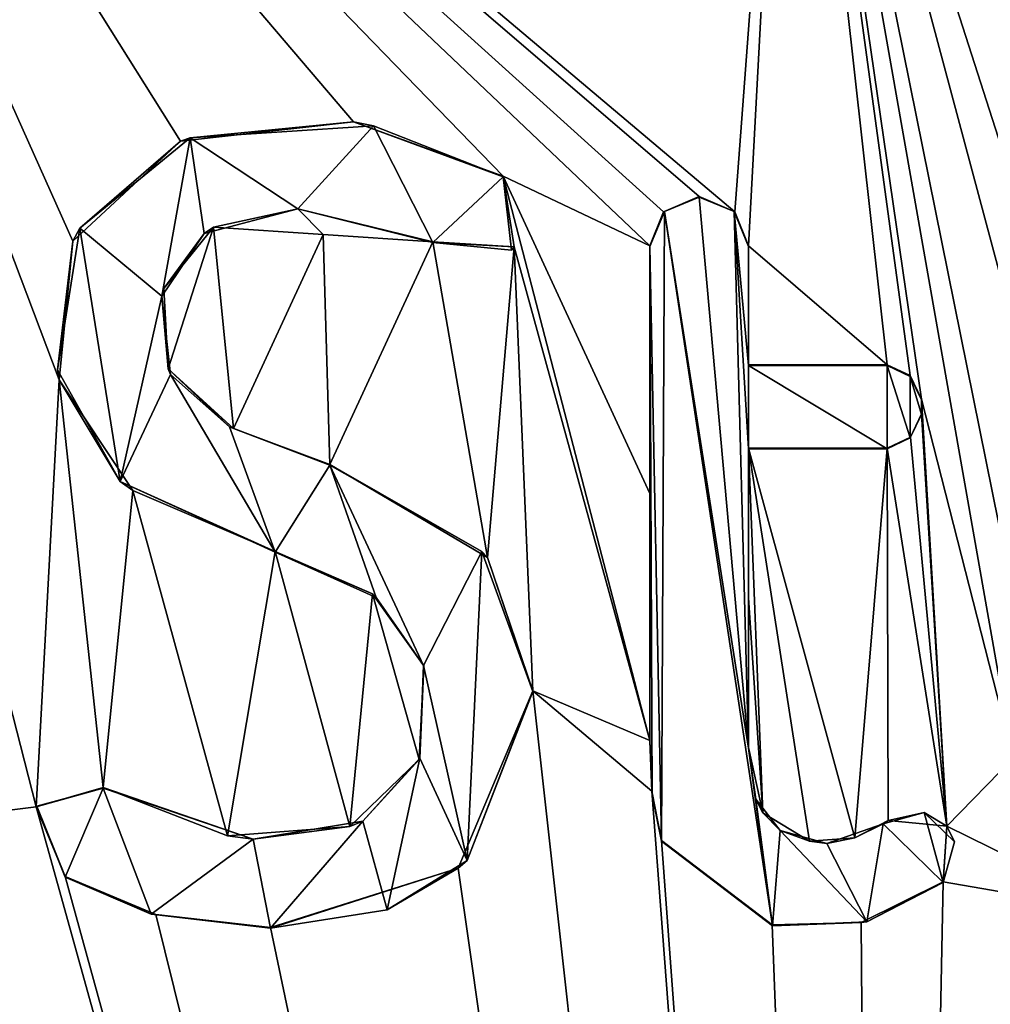
# Model space of a CAD drawing. Units: millimetres. Extents: x -700 to 700, y -400 to 410.
# Drawn here: x -3 to 0, y 370 to 374 of the extents above; entities that cross this region are included whole.
import ezdxf

# ---------------------------------------------------------------- set-up
doc = ezdxf.new("R2010")
doc.units = ezdxf.units.MM
doc.header["$LTSCALE"] = 65.185185
for name, color, linetype in [('1', 7, 'CONTINUOUS'), ('179', 7, 'CONTINUOUS'), ('237', 7, 'CONTINUOUS'), ('55', 7, 'CONTINUOUS'), ('56', 7, 'CONTINUOUS'), ('57', 7, 'CONTINUOUS'), ('58', 7, 'CONTINUOUS'), ('59', 7, 'CONTINUOUS'), ('60', 7, 'CONTINUOUS'), ('61', 7, 'CONTINUOUS'), ('62', 7, 'CONTINUOUS'), ('63', 7, 'CONTINUOUS'), ('64', 7, 'CONTINUOUS'), ('65', 7, 'CONTINUOUS'), ('66', 7, 'CONTINUOUS'), ('67', 7, 'CONTINUOUS'), ('68', 7, 'CONTINUOUS'), ('69', 7, 'CONTINUOUS'), ('70', 7, 'CONTINUOUS'), ('71', 7, 'CONTINUOUS'), ('72', 7, 'CONTINUOUS'), ('73', 7, 'CONTINUOUS'), ('74', 7, 'CONTINUOUS')]:
    doc.layers.add(name, color=color, linetype=linetype)

msp = doc.modelspace()

# ---------------------------------------------------------------- linework, layer by layer
at = {"layer": '1', "color": 5, "linetype": 'Continuous', "true_color": 0x0303ff}
for points in [[(-1.8644, 373.6093, -0.5597), (-2.5338, 373.5646, -0.5609), (-2.1403, 373.3063, -0.5673), (-1.8644, 373.6093, -0.5597)], [(-1.6477, 373.1829, -0.5704), (-1.8644, 373.6093, -0.5597), (-2.1403, 373.3063, -0.5673), (-1.6477, 373.1829, -0.5704)], [(-1.391, 373.423, -0.5644), (-1.8644, 373.6093, -0.5597), (-1.6477, 373.1829, -0.5704), (-1.391, 373.423, -0.5644)], [(-2.5338, 373.5646, -0.5609), (-2.9365, 373.2357, -0.5691), (-2.6365, 372.9869, -0.5753), (-2.5338, 373.5646, -0.5609)], [(-2.482, 373.216, -0.5696), (-2.5338, 373.5646, -0.5609), (-2.6365, 372.9869, -0.5753), (-2.482, 373.216, -0.5696)], [(-2.1403, 373.3063, -0.5673), (-2.5338, 373.5646, -0.5609), (-2.482, 373.216, -0.5696), (-2.1403, 373.3063, -0.5673)], [(-1.3606, 373.1549, -0.5711), (-1.391, 373.423, -0.5644), (-1.6477, 373.1829, -0.5704), (-1.3606, 373.1549, -0.5711)], [(-0.802, 373.2959, -0.5676), (-0.495, 371.3371, -0.6165), (-0.675, 373.3487, -0.5663), (-0.802, 373.2959, -0.5676)], [(-0.675, 373.3487, -0.5663), (-0.495, 371.3371, -0.6165), (-0.548, 373.2959, -0.5676), (-0.675, 373.3487, -0.5663)], [(-0.855, 373.1687, -0.5708), (-0.8127, 370.9983, -0.625), (-0.802, 373.2959, -0.5676), (-0.855, 373.1687, -0.5708)], [(-0.8127, 370.9983, -0.625), (-0.4075, 370.6896, -0.6327), (-0.802, 373.2959, -0.5676), (-0.8127, 370.9983, -0.625)], [(-0.4075, 370.6896, -0.6327), (-0.495, 371.3371, -0.6165), (-0.802, 373.2959, -0.5676), (-0.4075, 370.6896, -0.6327)], [(-0.548, 373.2959, -0.5676), (-0.495, 371.3371, -0.6165), (-0.495, 372.4296, -0.5892), (-0.548, 373.2959, -0.5676)], [(-0.495, 373.1687, -0.5708), (-0.548, 373.2959, -0.5676), (-0.495, 372.7346, -0.5816), (-0.495, 373.1687, -0.5708)], [(-0.495, 372.7346, -0.5816), (-0.548, 373.2959, -0.5676), (-0.495, 372.4296, -0.5892), (-0.495, 372.7346, -0.5816)], [(-3.0182, 372.7178, -0.582), (-2.7888, 372.311, -0.5922), (-2.9365, 373.2357, -0.5691), (-3.0182, 372.7178, -0.582)], [(-2.9365, 373.2357, -0.5691), (-2.7888, 372.311, -0.5922), (-2.6365, 372.9869, -0.5753), (-2.9365, 373.2357, -0.5691)], [(-0.847, 371.166, -0.6208), (-0.8127, 370.9983, -0.625), (-0.855, 373.1687, -0.5708), (-0.847, 371.166, -0.6208)], [(-0.855, 371.3625, -0.6159), (-0.847, 371.166, -0.6208), (-0.855, 373.1687, -0.5708), (-0.855, 371.3625, -0.6159)], [(-2.6365, 372.9869, -0.5753), (-2.7888, 372.311, -0.5922), (-2.605, 372.7007, -0.5825), (-2.6365, 372.9869, -0.5753)], [(0.0106, 372.7346, -0.5816), (-0.495, 372.7346, -0.5816), (0.0106, 372.4296, -0.5892), (0.0106, 372.7346, -0.5816)], [(0.0106, 372.4296, -0.5892), (-0.495, 372.7346, -0.5816), (-0.495, 372.4296, -0.5892), (0.0106, 372.4296, -0.5892)], [(0.0954, 372.6938, -0.5826), (0.0106, 372.7346, -0.5816), (0.0954, 372.4703, -0.5882), (0.0954, 372.6938, -0.5826)], [(0.0954, 372.4703, -0.5882), (0.0106, 372.7346, -0.5816), (0.0106, 372.4296, -0.5892), (0.0954, 372.4703, -0.5882)], [(-2.7888, 372.311, -0.5922), (-2.2233, 372.0527, -0.5987), (-2.605, 372.7007, -0.5825), (-2.7888, 372.311, -0.5922)], [(-2.605, 372.7007, -0.5825), (-2.2233, 372.0527, -0.5987), (-2.39, 372.5098, -0.5872), (-2.605, 372.7007, -0.5825)], [(0.1362, 372.609, -0.5847), (0.0954, 372.6938, -0.5826), (0.1362, 372.5552, -0.5861), (0.1362, 372.609, -0.5847)], [(0.1362, 372.5552, -0.5861), (0.0954, 372.6938, -0.5826), (0.0954, 372.4703, -0.5882), (0.1362, 372.5552, -0.5861)], [(-2.39, 372.5098, -0.5872), (-2.2233, 372.0527, -0.5987), (-2.0242, 372.3704, -0.5907), (-2.39, 372.5098, -0.5872)], [(-2.0242, 372.3704, -0.5907), (-2.2233, 372.0527, -0.5987), (-1.8541, 371.888, -0.6028), (-2.0242, 372.3704, -0.5907)], [(-1.4687, 372.0558, -0.5986), (-2.0242, 372.3704, -0.5907), (-1.6813, 371.6396, -0.609), (-1.4687, 372.0558, -0.5986)], [(-1.6813, 371.6396, -0.609), (-2.0242, 372.3704, -0.5907), (-1.8541, 371.888, -0.6028), (-1.6813, 371.6396, -0.609)], [(-1.5219, 370.9274, -0.6268), (-1.4687, 372.0558, -0.5986), (-1.6813, 371.6396, -0.609), (-1.5219, 370.9274, -0.6268)], [(-1.2829, 371.5446, -0.6114), (-1.4687, 372.0558, -0.5986), (-1.5219, 370.9274, -0.6268), (-1.2829, 371.5446, -0.6114)], [(-1.6951, 371.3014, -0.6174), (-1.5219, 370.9274, -0.6268), (-1.6813, 371.6396, -0.609), (-1.6951, 371.3014, -0.6174)], [(-0.4688, 371.1509, -0.6212), (-0.495, 371.3371, -0.6165), (-0.4075, 370.6896, -0.6327), (-0.4688, 371.1509, -0.6212)], [(-1.9028, 371.0713, -0.6232), (-1.8145, 370.7481, -0.6313), (-1.6951, 371.3014, -0.6174), (-1.9028, 371.0713, -0.6232)], [(-1.8145, 370.7481, -0.6313), (-1.5219, 370.9274, -0.6268), (-1.6951, 371.3014, -0.6174), (-1.8145, 370.7481, -0.6313)], [(-3.0933, 371.1255, -0.6218), (-2.99, 370.8669, -0.6283), (-2.8516, 371.192, -0.6202), (-3.0933, 371.1255, -0.6218)], [(-2.99, 370.8669, -0.6283), (-2.6766, 370.7317, -0.6317), (-2.8516, 371.192, -0.6202), (-2.99, 370.8669, -0.6283)], [(-2.8516, 371.192, -0.6202), (-2.6766, 370.7317, -0.6317), (-2.3035, 371.0049, -0.6248), (-2.8516, 371.192, -0.6202)], [(-0.3799, 371.0369, -0.624), (-0.4688, 371.1509, -0.6212), (-0.4075, 370.6896, -0.6327), (-0.3799, 371.0369, -0.624)], [(0.1459, 371.1033, -0.6224), (-0.0035, 371.0608, -0.6234), (0.2151, 370.847, -0.6288), (0.1459, 371.1033, -0.6224)], [(0.2576, 370.9956, -0.6251), (0.1459, 371.1033, -0.6224), (0.2151, 370.847, -0.6288), (0.2576, 370.9956, -0.6251)], [(-2.3035, 371.0049, -0.6248), (-2.2403, 370.6807, -0.633), (-1.9028, 371.0713, -0.6232), (-2.3035, 371.0049, -0.6248)], [(-2.2403, 370.6807, -0.633), (-1.8145, 370.7481, -0.6313), (-1.9028, 371.0713, -0.6232), (-2.2403, 370.6807, -0.633)], [(-0.0634, 370.7039, -0.6324), (-0.3799, 371.0369, -0.624), (-0.4075, 370.6896, -0.6327), (-0.0634, 370.7039, -0.6324)], [(-0.2091, 370.9899, -0.6252), (-0.3799, 371.0369, -0.624), (-0.0634, 370.7039, -0.6324), (-0.2091, 370.9899, -0.6252)], [(-0.0035, 371.0608, -0.6234), (-0.2091, 370.9899, -0.6252), (-0.0634, 370.7039, -0.6324), (-0.0035, 371.0608, -0.6234)], [(0.2151, 370.847, -0.6288), (-0.0035, 371.0608, -0.6234), (-0.0634, 370.7039, -0.6324), (0.2151, 370.847, -0.6288)], [(-2.6766, 370.7317, -0.6317), (-2.2403, 370.6807, -0.633), (-2.3035, 371.0049, -0.6248), (-2.6766, 370.7317, -0.6317)]]:
    msp.add_3dface(points, dxfattribs=at)
at = {"layer": '179', "linetype": 'Continuous'}
for points in [[(-176.5955, 393.85, -0.1537), (1.9136, 383.2647, -0.4184), (405.5132, 360, -1), (-176.5955, 393.85, -0.1537)], [(645, 360, -1), (686.4663, 393.85, -0.1537), (-176.5955, 393.85, -0.1537), (645, 360, -1)], [(645, 360, -1), (-176.5955, 393.85, -0.1537), (520.0096, 360, -1), (645, 360, -1)], [(520.0096, 360, -1), (-176.5955, 393.85, -0.1537), (405.5132, 360, -1), (520.0096, 360, -1)], [(-4.1911, 370.9858, -0.7254), (-3.0958, 371.1229, -0.7219), (-4.5051, 376.6346, -0.5841), (-4.1911, 370.9858, -0.7254)], [(-3.0958, 371.1229, -0.7219), (-3.0114, 372.6815, -0.683), (-4.5051, 376.6346, -0.5841), (-3.0958, 371.1229, -0.7219)], [(-1.9376, 373.6231, -0.6594), (-1.391, 373.4255, -0.6644), (-4.5051, 376.6346, -0.5841), (-1.9376, 373.6231, -0.6594)], [(-1.391, 373.4255, -0.6644), (-0.855, 373.1712, -0.6707), (-4.5051, 376.6346, -0.5841), (-1.391, 373.4255, -0.6644)], [(-3.0114, 372.6815, -0.683), (-2.9619, 373.1876, -0.6703), (-4.5051, 376.6346, -0.5841), (-3.0114, 372.6815, -0.683)], [(-2.9619, 373.1876, -0.6703), (-2.5695, 373.5526, -0.6612), (-4.5051, 376.6346, -0.5841), (-2.9619, 373.1876, -0.6703)], [(-2.5695, 373.5526, -0.6612), (-1.9376, 373.6231, -0.6594), (-4.5051, 376.6346, -0.5841), (-2.5695, 373.5526, -0.6612)], [(-0.855, 373.1712, -0.6707), (-0.8058, 373.2945, -0.6676), (-4.5051, 376.6346, -0.5841), (-0.855, 373.1712, -0.6707)], [(-0.8058, 373.2945, -0.6676), (-0.6757, 373.3512, -0.6662), (-4.5051, 376.6346, -0.5841), (-0.8058, 373.2945, -0.6676)], [(-0.6757, 373.3512, -0.6662), (-0.5449, 373.2952, -0.6676), (-4.5051, 376.6346, -0.5841), (-0.6757, 373.3512, -0.6662)], [(-0.5449, 373.2952, -0.6676), (-0.347, 375.9416, -0.6015), (-4.5051, 376.6346, -0.5841), (-0.5449, 373.2952, -0.6676)], [(1.249, 372.7806, -0.6805), (1.5582, 375.9515, -0.6012), (-0.347, 375.9416, -0.6015), (1.249, 372.7806, -0.6805)], [(-0.5449, 373.2952, -0.6676), (-0.495, 373.1712, -0.6707), (-0.347, 375.9416, -0.6015), (-0.5449, 373.2952, -0.6676)], [(-0.495, 373.1712, -0.6707), (0.0106, 372.7371, -0.6816), (-0.347, 375.9416, -0.6015), (-0.495, 373.1712, -0.6707)], [(0.0947, 372.6973, -0.6826), (0.1362, 372.6115, -0.6847), (-0.347, 375.9416, -0.6015), (0.0947, 372.6973, -0.6826)], [(0.1362, 372.6115, -0.6847), (0.4708, 371.3014, -0.7175), (-0.347, 375.9416, -0.6015), (0.1362, 372.6115, -0.6847)], [(0.0106, 372.7371, -0.6816), (0.0947, 372.6973, -0.6826), (-0.347, 375.9416, -0.6015), (0.0106, 372.7371, -0.6816)], [(0.4708, 371.3014, -0.7175), (0.5343, 371.5836, -0.7104), (-0.347, 375.9416, -0.6015), (0.4708, 371.3014, -0.7175)], [(0.5343, 371.5836, -0.7104), (0.5909, 372.4402, -0.689), (-0.347, 375.9416, -0.6015), (0.5343, 371.5836, -0.7104)], [(0.7123, 372.6482, -0.6838), (1.249, 372.7806, -0.6805), (-0.347, 375.9416, -0.6015), (0.7123, 372.6482, -0.6838)], [(0.5909, 372.4402, -0.689), (0.7123, 372.6482, -0.6838), (-0.347, 375.9416, -0.6015), (0.5909, 372.4402, -0.689)], [(-1.391, 373.4255, -0.6644), (-1.3508, 373.1674, -0.6708), (-0.855, 371.365, -0.7159), (-1.391, 373.4255, -0.6644)], [(-0.855, 373.1712, -0.6707), (-1.391, 373.4255, -0.6644), (-0.855, 372.2676, -0.6933), (-0.855, 373.1712, -0.6707)], [(-1.391, 373.4255, -0.6644), (-0.855, 371.365, -0.7159), (-0.855, 372.2676, -0.6933), (-1.391, 373.4255, -0.6644)], [(-2.449, 373.2387, -0.669), (-2.6302, 373.0149, -0.6746), (-2.6142, 372.7222, -0.6819), (-2.449, 373.2387, -0.669)], [(-2.449, 373.2387, -0.669), (-2.6142, 372.7222, -0.6819), (-2.3753, 372.5048, -0.6874), (-2.449, 373.2387, -0.669)], [(-2.0483, 373.212, -0.6697), (-2.449, 373.2387, -0.669), (-2.3753, 372.5048, -0.6874), (-2.0483, 373.212, -0.6697)], [(-2.0242, 372.3729, -0.6907), (-2.0483, 373.212, -0.6697), (-2.3753, 372.5048, -0.6874), (-2.0242, 372.3729, -0.6907)], [(-2.0242, 372.3729, -0.6907), (-1.6477, 373.1854, -0.6704), (-2.0483, 373.212, -0.6697), (-2.0242, 372.3729, -0.6907)], [(-2.0242, 372.3729, -0.6907), (-1.4482, 372.0335, -0.6992), (-1.6477, 373.1854, -0.6704), (-2.0242, 372.3729, -0.6907)], [(-1.6477, 373.1854, -0.6704), (-1.4482, 372.0335, -0.6992), (-1.3508, 373.1674, -0.6708), (-1.6477, 373.1854, -0.6704)], [(-1.4482, 372.0335, -0.6992), (-1.2829, 371.5471, -0.7113), (-1.3508, 373.1674, -0.6708), (-1.4482, 372.0335, -0.6992)], [(-1.3508, 373.1674, -0.6708), (-1.2829, 371.5471, -0.7113), (-0.855, 371.365, -0.7159), (-1.3508, 373.1674, -0.6708)], [(-0.495, 372.7371, -0.6816), (0.0106, 372.7371, -0.6816), (-0.495, 373.1712, -0.6707), (-0.495, 372.7371, -0.6816)], [(-3.0958, 371.1229, -0.7219), (-2.8516, 371.1945, -0.7201), (-3.0114, 372.6815, -0.683), (-3.0958, 371.1229, -0.7219)], [(-2.8516, 371.1945, -0.7201), (-2.7432, 372.2785, -0.693), (-3.0114, 372.6815, -0.683), (-2.8516, 371.1945, -0.7201)], [(0.1362, 372.6115, -0.6847), (0.1362, 372.5577, -0.6861), (0.2292, 371.053, -0.7237), (0.1362, 372.6115, -0.6847)], [(0.1362, 372.6115, -0.6847), (0.2292, 371.053, -0.7237), (0.4708, 371.3014, -0.7175), (0.1362, 372.6115, -0.6847)], [(0.1362, 372.5577, -0.6861), (0.0959, 372.473, -0.6882), (0.2292, 371.053, -0.7237), (0.1362, 372.5577, -0.6861)], [(0.0959, 372.473, -0.6882), (0.0106, 372.4321, -0.6892), (0.2292, 371.053, -0.7237), (0.0959, 372.473, -0.6882)], [(-0.495, 372.4321, -0.6892), (-0.495, 371.8857, -0.7029), (-0.4429, 371.1013, -0.7225), (-0.495, 372.4321, -0.6892)], [(0.0106, 372.4321, -0.6892), (-0.495, 372.4321, -0.6892), (-0.1065, 371.0104, -0.7247), (0.0106, 372.4321, -0.6892)], [(-0.495, 372.4321, -0.6892), (-0.4429, 371.1013, -0.7225), (-0.2724, 370.9977, -0.7251), (-0.495, 372.4321, -0.6892)], [(-0.495, 372.4321, -0.6892), (-0.2724, 370.9977, -0.7251), (-0.1065, 371.0104, -0.7247), (-0.495, 372.4321, -0.6892)], [(0.0106, 372.4321, -0.6892), (-0.1065, 371.0104, -0.7247), (0.0147, 371.074, -0.7232), (0.0106, 372.4321, -0.6892)], [(0.0106, 372.4321, -0.6892), (0.0147, 371.074, -0.7232), (0.2292, 371.053, -0.7237), (0.0106, 372.4321, -0.6892)], [(-2.8516, 371.1945, -0.7201), (-2.3979, 371.0174, -0.7246), (-2.7432, 372.2785, -0.693), (-2.8516, 371.1945, -0.7201)], [(-2.3979, 371.0174, -0.7246), (-2.2233, 372.0552, -0.6986), (-2.7432, 372.2785, -0.693), (-2.3979, 371.0174, -0.7246)], [(-5.3112, 372.0426, -0.6989), (-5.3112, 371.4569, -0.7136), (0, 360, -1), (-5.3112, 372.0426, -0.6989)], [(-4.7501, 370.8985, -0.7275), (-5.3112, 372.0426, -0.6989), (0, 360, -1), (-4.7501, 370.8985, -0.7275)], [(-2.3979, 371.0174, -0.7246), (-1.9512, 371.052, -0.7237), (-2.2233, 372.0552, -0.6986), (-2.3979, 371.0174, -0.7246)], [(-1.9512, 371.052, -0.7237), (-1.8675, 371.9003, -0.7025), (-2.2233, 372.0552, -0.6986), (-1.9512, 371.052, -0.7237)], [(-1.9512, 371.052, -0.7237), (-1.6977, 371.2966, -0.7176), (-1.8675, 371.9003, -0.7025), (-1.9512, 371.052, -0.7237)], [(-1.6977, 371.2966, -0.7176), (-1.6803, 371.6378, -0.7091), (-1.8675, 371.9003, -0.7025), (-1.6977, 371.2966, -0.7176)], [(-0.495, 371.8857, -0.7029), (-0.495, 371.3396, -0.7165), (-0.4429, 371.1013, -0.7225), (-0.495, 371.8857, -0.7029)], [(-7.2406, 371.7515, -0.7062), (-7.3494, 371.6741, -0.7081), (0, 360, -1), (-7.2406, 371.7515, -0.7062)], [(-6.9337, 371.3014, -0.7175), (-7.2406, 371.7515, -0.7062), (0, 360, -1), (-6.9337, 371.3014, -0.7175)], [(-7.3494, 371.6741, -0.7081), (-7.2933, 370.9356, -0.7266), (0, 360, -1), (-7.3494, 371.6741, -0.7081)], [(-1.2829, 371.5471, -0.7113), (-1.5552, 370.8997, -0.7275), (0, 360, -1), (-1.2829, 371.5471, -0.7113)], [(-0.855, 371.365, -0.7159), (-1.2829, 371.5471, -0.7113), (-0.8481, 371.1802, -0.7205), (-0.855, 371.365, -0.7159)], [(-0.8481, 371.1802, -0.7205), (-1.2829, 371.5471, -0.7113), (0, 360, -1), (-0.8481, 371.1802, -0.7205)], [(-5.3112, 371.4569, -0.7136), (-5.3112, 370.8722, -0.7282), (0, 360, -1), (-5.3112, 371.4569, -0.7136)], [(-11.1153, 371.3243, -0.7169), (-11.6273, 370.8723, -0.7282), (0, 360, -1), (-11.1153, 371.3243, -0.7169)], [(-10.3182, 370.6832, -0.7329), (-11.1153, 371.3243, -0.7169), (0, 360, -1), (-10.3182, 370.6832, -0.7329)], [(-6.5354, 370.7376, -0.7316), (-6.9337, 371.3014, -0.7175), (0, 360, -1), (-6.5354, 370.7376, -0.7316)], [(0.4708, 371.3014, -0.7175), (0.2292, 371.053, -0.7237), (0.8716, 370.7369, -0.7316), (0.4708, 371.3014, -0.7175)], [(-0.8127, 371.0008, -0.725), (-0.8481, 371.1802, -0.7205), (0, 360, -1), (-0.8127, 371.0008, -0.725)], [(-8.8105, 371.1067, -0.7223), (-9.4075, 370.8723, -0.7282), (0, 360, -1), (-8.8105, 371.1067, -0.7223)], [(-8.3834, 370.7455, -0.7314), (-8.8105, 371.1067, -0.7223), (0, 360, -1), (-8.3834, 370.7455, -0.7314)], [(-3.0958, 371.1229, -0.7219), (-4.1911, 370.9858, -0.7254), (0, 360, -1), (-3.0958, 371.1229, -0.7219)], [(-2.99, 370.8694, -0.7283), (-3.0958, 371.1229, -0.7219), (0, 360, -1), (-2.99, 370.8694, -0.7283)], [(0.2292, 371.053, -0.7237), (0.2151, 370.8495, -0.7288), (0.8716, 370.7369, -0.7316), (0.2292, 371.053, -0.7237)], [(-0.4088, 370.6922, -0.7327), (-0.8127, 371.0008, -0.725), (0, 360, -1), (-0.4088, 370.6922, -0.7327)], [(-4.1911, 370.9858, -0.7254), (-4.1891, 370.7481, -0.7313), (0, 360, -1), (-4.1911, 370.9858, -0.7254)], [(-7.2933, 370.9356, -0.7266), (-7.3261, 370.8918, -0.7277), (0, 360, -1), (-7.2933, 370.9356, -0.7266)], [(-7.3261, 370.8918, -0.7277), (-7.3699, 370.8525, -0.7287), (0, 360, -1), (-7.3261, 370.8918, -0.7277)], [(-4.5522, 370.7417, -0.7315), (-4.7501, 370.8985, -0.7275), (0, 360, -1), (-4.5522, 370.7417, -0.7315)], [(-1.5552, 370.8997, -0.7275), (-2.2403, 370.6832, -0.7329), (0, 360, -1), (-1.5552, 370.8997, -0.7275)], [(-11.6273, 370.8723, -0.7282), (-11.6673, 370.7878, -0.7303), (0, 360, -1), (-11.6273, 370.8723, -0.7282)], [(-9.4075, 370.8723, -0.7282), (-9.4486, 370.7868, -0.7303), (0, 360, -1), (-9.4075, 370.8723, -0.7282)], [(-7.3699, 370.8525, -0.7287), (-8.3834, 370.7455, -0.7314), (0, 360, -1), (-7.3699, 370.8525, -0.7287)], [(-5.3112, 370.8722, -0.7282), (-5.3521, 370.7869, -0.7303), (0, 360, -1), (-5.3112, 370.8722, -0.7282)], [(-2.6586, 370.7301, -0.7317), (-2.99, 370.8694, -0.7283), (0, 360, -1), (-2.6586, 370.7301, -0.7317)], [(0.2151, 370.8495, -0.7288), (-0.0842, 370.7015, -0.7325), (0, 360, -1), (0.2151, 370.8495, -0.7288)], [(0.8716, 370.7369, -0.7316), (0.2151, 370.8495, -0.7288), (0, 360, -1), (0.8716, 370.7369, -0.7316)], [(0, 360, -1), (-11.9585, 370.7864, -0.7303), (-101.3851, 360, -1), (0, 360, -1)], [(-11.8743, 370.7466, -0.7313), (-11.9585, 370.7864, -0.7303), (0, 360, -1), (-11.8743, 370.7466, -0.7313)], [(-11.6673, 370.7878, -0.7303), (-11.7529, 370.7466, -0.7313), (0, 360, -1), (-11.6673, 370.7878, -0.7303)], [(-9.719, 370.7877, -0.7303), (-10.02, 370.7446, -0.7314), (0, 360, -1), (-9.719, 370.7877, -0.7303)], [(-9.6335, 370.7466, -0.7313), (-9.719, 370.7877, -0.7303), (0, 360, -1), (-9.6335, 370.7466, -0.7313)], [(-9.4486, 370.7868, -0.7303), (-9.5331, 370.7466, -0.7313), (0, 360, -1), (-9.4486, 370.7868, -0.7303)], [(-5.6142, 370.7877, -0.7303), (-6.0989, 370.7253, -0.7319), (0, 360, -1), (-5.6142, 370.7877, -0.7303)], [(-5.5287, 370.7466, -0.7313), (-5.6142, 370.7877, -0.7303), (0, 360, -1), (-5.5287, 370.7466, -0.7313)], [(-5.3521, 370.7869, -0.7303), (-5.4369, 370.7466, -0.7313), (0, 360, -1), (-5.3521, 370.7869, -0.7303)], [(-11.7529, 370.7466, -0.7313), (-11.8743, 370.7466, -0.7313), (0, 360, -1), (-11.7529, 370.7466, -0.7313)], [(-10.02, 370.7446, -0.7314), (-10.3182, 370.6832, -0.7329), (0, 360, -1), (-10.02, 370.7446, -0.7314)], [(-9.5331, 370.7466, -0.7313), (-9.6335, 370.7466, -0.7313), (0, 360, -1), (-9.5331, 370.7466, -0.7313)], [(-5.4369, 370.7466, -0.7313), (-5.5287, 370.7466, -0.7313), (0, 360, -1), (-5.4369, 370.7466, -0.7313)], [(-4.352, 370.7201, -0.732), (-4.5522, 370.7417, -0.7315), (0, 360, -1), (-4.352, 370.7201, -0.732)], [(-4.1891, 370.7481, -0.7313), (-4.352, 370.7201, -0.732), (0, 360, -1), (-4.1891, 370.7481, -0.7313)], [(-6.0989, 370.7253, -0.7319), (-6.5354, 370.7376, -0.7316), (0, 360, -1), (-6.0989, 370.7253, -0.7319)], [(-2.2403, 370.6832, -0.7329), (-2.6586, 370.7301, -0.7317), (0, 360, -1), (-2.2403, 370.6832, -0.7329)], [(101.0075, 360, -1), (0.8716, 370.7369, -0.7316), (0, 360, -1), (101.0075, 360, -1)], [(-0.0842, 370.7015, -0.7325), (-0.4088, 370.6922, -0.7327), (0, 360, -1), (-0.0842, 370.7015, -0.7325)]]:
    msp.add_3dface(points, dxfattribs=at)
at = {"layer": '237', "linetype": 'Continuous'}
for points in [[(-694, 400, -25), (694, 400, -25), (-694, -400, -25), (-694, 400, -25)], [(-694, -400, -25), (694, 400, -25), (694, -400, -25), (-694, -400, -25)]]:
    msp.add_3dface(points, dxfattribs=at)
at = {"layer": '55', "color": 5, "linetype": 'Continuous', "true_color": 0x0303ff}
for points in [[(-1.8675, 371.9003, -0.7025), (-2.2233, 372.0527, -0.5987), (-2.2233, 372.0552, -0.6986), (-1.8675, 371.9003, -0.7025)], [(-1.8541, 371.888, -0.6028), (-2.2233, 372.0527, -0.5987), (-1.8675, 371.9003, -0.7025), (-1.8541, 371.888, -0.6028)], [(-1.6803, 371.6378, -0.7091), (-1.8541, 371.888, -0.6028), (-1.8675, 371.9003, -0.7025), (-1.6803, 371.6378, -0.7091)], [(-1.6813, 371.6396, -0.609), (-1.8541, 371.888, -0.6028), (-1.6803, 371.6378, -0.7091), (-1.6813, 371.6396, -0.609)], [(-1.6951, 371.3014, -0.6174), (-1.6813, 371.6396, -0.609), (-1.6803, 371.6378, -0.7091), (-1.6951, 371.3014, -0.6174)], [(-1.6977, 371.2966, -0.7176), (-1.6951, 371.3014, -0.6174), (-1.6803, 371.6378, -0.7091), (-1.6977, 371.2966, -0.7176)], [(-1.9512, 371.052, -0.7237), (-1.9028, 371.0713, -0.6232), (-1.6977, 371.2966, -0.7176), (-1.9512, 371.052, -0.7237)], [(-1.9028, 371.0713, -0.6232), (-1.6951, 371.3014, -0.6174), (-1.6977, 371.2966, -0.7176), (-1.9028, 371.0713, -0.6232)], [(-2.8516, 371.192, -0.6202), (-2.3035, 371.0049, -0.6248), (-2.8516, 371.1945, -0.7201), (-2.8516, 371.192, -0.6202)], [(-2.8516, 371.1945, -0.7201), (-2.3035, 371.0049, -0.6248), (-2.3979, 371.0174, -0.7246), (-2.8516, 371.1945, -0.7201)], [(-2.3035, 371.0049, -0.6248), (-1.9028, 371.0713, -0.6232), (-1.9512, 371.052, -0.7237), (-2.3035, 371.0049, -0.6248)], [(-2.3979, 371.0174, -0.7246), (-2.3035, 371.0049, -0.6248), (-1.9512, 371.052, -0.7237), (-2.3979, 371.0174, -0.7246)]]:
    msp.add_3dface(points, dxfattribs=at)
at = {"layer": '56', "color": 5, "linetype": 'Continuous', "true_color": 0x0303ff}
for points in [[(-2.8516, 371.192, -0.6202), (-2.8516, 371.1945, -0.7201), (-3.0958, 371.1229, -0.7219), (-2.8516, 371.192, -0.6202)], [(-3.0933, 371.1255, -0.6218), (-2.8516, 371.192, -0.6202), (-3.0958, 371.1229, -0.7219), (-3.0933, 371.1255, -0.6218)], [(-2.99, 370.8694, -0.7283), (-3.0933, 371.1255, -0.6218), (-3.0958, 371.1229, -0.7219), (-2.99, 370.8694, -0.7283)], [(-2.99, 370.8669, -0.6283), (-3.0933, 371.1255, -0.6218), (-2.99, 370.8694, -0.7283), (-2.99, 370.8669, -0.6283)]]:
    msp.add_3dface(points, dxfattribs=at)
at = {"layer": '57', "color": 5, "linetype": 'Continuous', "true_color": 0x0303ff}
for points in [[(-2.99, 370.8669, -0.6283), (-2.99, 370.8694, -0.7283), (-2.6586, 370.7301, -0.7317), (-2.99, 370.8669, -0.6283)], [(-2.6766, 370.7317, -0.6317), (-2.99, 370.8669, -0.6283), (-2.6586, 370.7301, -0.7317), (-2.6766, 370.7317, -0.6317)], [(-2.2403, 370.6807, -0.633), (-2.6766, 370.7317, -0.6317), (-2.2403, 370.6832, -0.7329), (-2.2403, 370.6807, -0.633)], [(-2.2403, 370.6832, -0.7329), (-2.6766, 370.7317, -0.6317), (-2.6586, 370.7301, -0.7317), (-2.2403, 370.6832, -0.7329)]]:
    msp.add_3dface(points, dxfattribs=at)
at = {"layer": '58', "color": 5, "linetype": 'Continuous', "true_color": 0x0303ff}
for points in [[(-1.2829, 371.5471, -0.7113), (-1.5219, 370.9274, -0.6268), (-1.5552, 370.8997, -0.7275), (-1.2829, 371.5471, -0.7113)], [(-1.2829, 371.5446, -0.6114), (-1.5219, 370.9274, -0.6268), (-1.2829, 371.5471, -0.7113), (-1.2829, 371.5446, -0.6114)], [(-1.5219, 370.9274, -0.6268), (-1.8145, 370.7481, -0.6313), (-1.5552, 370.8997, -0.7275), (-1.5219, 370.9274, -0.6268)], [(-1.8145, 370.7481, -0.6313), (-2.2403, 370.6807, -0.633), (-1.5552, 370.8997, -0.7275), (-1.8145, 370.7481, -0.6313)], [(-2.2403, 370.6807, -0.633), (-2.2403, 370.6832, -0.7329), (-1.5552, 370.8997, -0.7275), (-2.2403, 370.6807, -0.633)]]:
    msp.add_3dface(points, dxfattribs=at)
at = {"layer": '59', "color": 5, "linetype": 'Continuous', "true_color": 0x0303ff}
for points in [[(-2.0242, 372.3704, -0.5907), (-1.4687, 372.0558, -0.5986), (-2.0242, 372.3729, -0.6907), (-2.0242, 372.3704, -0.5907)], [(-2.0242, 372.3729, -0.6907), (-1.4687, 372.0558, -0.5986), (-1.4482, 372.0335, -0.6992), (-2.0242, 372.3729, -0.6907)], [(-1.4687, 372.0558, -0.5986), (-1.2829, 371.5446, -0.6114), (-1.4482, 372.0335, -0.6992), (-1.4687, 372.0558, -0.5986)], [(-1.2829, 371.5446, -0.6114), (-1.2829, 371.5471, -0.7113), (-1.4482, 372.0335, -0.6992), (-1.2829, 371.5446, -0.6114)]]:
    msp.add_3dface(points, dxfattribs=at)
at = {"layer": '60', "color": 5, "linetype": 'Continuous', "true_color": 0x0303ff}
for points in [[(-2.1403, 373.3063, -0.5673), (-2.482, 373.216, -0.5696), (-2.449, 373.2387, -0.669), (-2.1403, 373.3063, -0.5673)], [(-2.0483, 373.212, -0.6697), (-2.1403, 373.3063, -0.5673), (-2.449, 373.2387, -0.669), (-2.0483, 373.212, -0.6697)], [(-1.6477, 373.1829, -0.5704), (-2.1403, 373.3063, -0.5673), (-1.6477, 373.1854, -0.6704), (-1.6477, 373.1829, -0.5704)], [(-1.6477, 373.1854, -0.6704), (-2.1403, 373.3063, -0.5673), (-2.0483, 373.212, -0.6697), (-1.6477, 373.1854, -0.6704)], [(-2.449, 373.2387, -0.669), (-2.482, 373.216, -0.5696), (-2.6302, 373.0149, -0.6746), (-2.449, 373.2387, -0.669)], [(-2.482, 373.216, -0.5696), (-2.6365, 372.9869, -0.5753), (-2.6302, 373.0149, -0.6746), (-2.482, 373.216, -0.5696)], [(-2.6302, 373.0149, -0.6746), (-2.6365, 372.9869, -0.5753), (-2.6142, 372.7222, -0.6819), (-2.6302, 373.0149, -0.6746)], [(-2.6365, 372.9869, -0.5753), (-2.605, 372.7007, -0.5825), (-2.6142, 372.7222, -0.6819), (-2.6365, 372.9869, -0.5753)], [(-2.605, 372.7007, -0.5825), (-2.39, 372.5098, -0.5872), (-2.6142, 372.7222, -0.6819), (-2.605, 372.7007, -0.5825)], [(-2.6142, 372.7222, -0.6819), (-2.39, 372.5098, -0.5872), (-2.3753, 372.5048, -0.6874), (-2.6142, 372.7222, -0.6819)], [(-2.39, 372.5098, -0.5872), (-2.0242, 372.3704, -0.5907), (-2.3753, 372.5048, -0.6874), (-2.39, 372.5098, -0.5872)], [(-2.0242, 372.3704, -0.5907), (-2.0242, 372.3729, -0.6907), (-2.3753, 372.5048, -0.6874), (-2.0242, 372.3704, -0.5907)]]:
    msp.add_3dface(points, dxfattribs=at)
at = {"layer": '61', "color": 5, "linetype": 'Continuous', "true_color": 0x0303ff}
for points in [[(-1.391, 373.423, -0.5644), (-1.3606, 373.1549, -0.5711), (-1.391, 373.4255, -0.6644), (-1.391, 373.423, -0.5644)], [(-1.391, 373.4255, -0.6644), (-1.3606, 373.1549, -0.5711), (-1.3508, 373.1674, -0.6708), (-1.391, 373.4255, -0.6644)], [(-1.6477, 373.1829, -0.5704), (-1.6477, 373.1854, -0.6704), (-1.3508, 373.1674, -0.6708), (-1.6477, 373.1829, -0.5704)], [(-1.3606, 373.1549, -0.5711), (-1.6477, 373.1829, -0.5704), (-1.3508, 373.1674, -0.6708), (-1.3606, 373.1549, -0.5711)]]:
    msp.add_3dface(points, dxfattribs=at)
at = {"layer": '62', "color": 5, "linetype": 'Continuous', "true_color": 0x0303ff}
for points in [[(-2.5695, 373.5526, -0.6612), (-2.5338, 373.5646, -0.5609), (-1.9376, 373.6231, -0.6594), (-2.5695, 373.5526, -0.6612)], [(-2.5338, 373.5646, -0.5609), (-1.8644, 373.6093, -0.5597), (-1.9376, 373.6231, -0.6594), (-2.5338, 373.5646, -0.5609)], [(-1.8644, 373.6093, -0.5597), (-1.391, 373.423, -0.5644), (-1.9376, 373.6231, -0.6594), (-1.8644, 373.6093, -0.5597)], [(-1.391, 373.423, -0.5644), (-1.391, 373.4255, -0.6644), (-1.9376, 373.6231, -0.6594), (-1.391, 373.423, -0.5644)], [(-2.9619, 373.1876, -0.6703), (-2.9365, 373.2357, -0.5691), (-2.5695, 373.5526, -0.6612), (-2.9619, 373.1876, -0.6703)], [(-2.9365, 373.2357, -0.5691), (-2.5338, 373.5646, -0.5609), (-2.5695, 373.5526, -0.6612), (-2.9365, 373.2357, -0.5691)], [(-3.0182, 372.7178, -0.582), (-2.9365, 373.2357, -0.5691), (-2.9619, 373.1876, -0.6703), (-3.0182, 372.7178, -0.582)], [(-3.0114, 372.6815, -0.683), (-3.0182, 372.7178, -0.582), (-2.9619, 373.1876, -0.6703), (-3.0114, 372.6815, -0.683)], [(-2.7888, 372.311, -0.5922), (-3.0182, 372.7178, -0.582), (-3.0114, 372.6815, -0.683), (-2.7888, 372.311, -0.5922)], [(-2.7432, 372.2785, -0.693), (-2.7888, 372.311, -0.5922), (-3.0114, 372.6815, -0.683), (-2.7432, 372.2785, -0.693)], [(-2.2233, 372.0527, -0.5987), (-2.7888, 372.311, -0.5922), (-2.2233, 372.0552, -0.6986), (-2.2233, 372.0527, -0.5987)], [(-2.2233, 372.0552, -0.6986), (-2.7888, 372.311, -0.5922), (-2.7432, 372.2785, -0.693), (-2.2233, 372.0552, -0.6986)]]:
    msp.add_3dface(points, dxfattribs=at)
at = {"layer": '63', "color": 5, "linetype": 'Continuous', "true_color": 0x0303ff}
for points in [[(-0.495, 372.4296, -0.5892), (-0.495, 371.3371, -0.6165), (-0.495, 372.4321, -0.6892), (-0.495, 372.4296, -0.5892)], [(-0.495, 372.4321, -0.6892), (-0.495, 371.3371, -0.6165), (-0.495, 371.8857, -0.7029), (-0.495, 372.4321, -0.6892)], [(-0.495, 371.8857, -0.7029), (-0.495, 371.3371, -0.6165), (-0.495, 371.3396, -0.7165), (-0.495, 371.8857, -0.7029)]]:
    msp.add_3dface(points, dxfattribs=at)
at = {"layer": '64', "color": 5, "linetype": 'Continuous', "true_color": 0x0303ff}
for points in [[(0.0106, 372.4296, -0.5892), (-0.495, 372.4296, -0.5892), (0.0106, 372.4321, -0.6892), (0.0106, 372.4296, -0.5892)], [(-0.495, 372.4296, -0.5892), (-0.495, 372.4321, -0.6892), (0.0106, 372.4321, -0.6892), (-0.495, 372.4296, -0.5892)]]:
    msp.add_3dface(points, dxfattribs=at)
at = {"layer": '65', "color": 5, "linetype": 'Continuous', "true_color": 0x0303ff}
for points in [[(0.1362, 372.5552, -0.5861), (0.0954, 372.4703, -0.5882), (0.1362, 372.5577, -0.6861), (0.1362, 372.5552, -0.5861)], [(0.1362, 372.5577, -0.6861), (0.0954, 372.4703, -0.5882), (0.0959, 372.473, -0.6882), (0.1362, 372.5577, -0.6861)], [(0.0959, 372.473, -0.6882), (0.0954, 372.4703, -0.5882), (0.0106, 372.4321, -0.6892), (0.0959, 372.473, -0.6882)], [(0.0954, 372.4703, -0.5882), (0.0106, 372.4296, -0.5892), (0.0106, 372.4321, -0.6892), (0.0954, 372.4703, -0.5882)]]:
    msp.add_3dface(points, dxfattribs=at)
at = {"layer": '66', "color": 5, "linetype": 'Continuous', "true_color": 0x0303ff}
for points in [[(0.1362, 372.609, -0.5847), (0.1362, 372.5577, -0.6861), (0.1362, 372.6115, -0.6847), (0.1362, 372.609, -0.5847)], [(0.1362, 372.609, -0.5847), (0.1362, 372.5552, -0.5861), (0.1362, 372.5577, -0.6861), (0.1362, 372.609, -0.5847)]]:
    msp.add_3dface(points, dxfattribs=at)
at = {"layer": '67', "color": 5, "linetype": 'Continuous', "true_color": 0x0303ff}
for points in [[(0.0106, 372.7346, -0.5816), (0.0954, 372.6938, -0.5826), (0.0106, 372.7371, -0.6816), (0.0106, 372.7346, -0.5816)], [(0.0106, 372.7371, -0.6816), (0.0954, 372.6938, -0.5826), (0.0947, 372.6973, -0.6826), (0.0106, 372.7371, -0.6816)], [(0.0954, 372.6938, -0.5826), (0.1362, 372.609, -0.5847), (0.0947, 372.6973, -0.6826), (0.0954, 372.6938, -0.5826)], [(0.1362, 372.609, -0.5847), (0.1362, 372.6115, -0.6847), (0.0947, 372.6973, -0.6826), (0.1362, 372.609, -0.5847)]]:
    msp.add_3dface(points, dxfattribs=at)
at = {"layer": '68', "color": 5, "linetype": 'Continuous', "true_color": 0x0303ff}
for points in [[(-0.495, 372.7346, -0.5816), (0.0106, 372.7346, -0.5816), (-0.495, 372.7371, -0.6816), (-0.495, 372.7346, -0.5816)], [(0.0106, 372.7346, -0.5816), (0.0106, 372.7371, -0.6816), (-0.495, 372.7371, -0.6816), (0.0106, 372.7346, -0.5816)]]:
    msp.add_3dface(points, dxfattribs=at)
at = {"layer": '69', "color": 5, "linetype": 'Continuous', "true_color": 0x0303ff}
for points in [[(-0.495, 373.1687, -0.5708), (-0.495, 372.7346, -0.5816), (-0.495, 373.1712, -0.6707), (-0.495, 373.1687, -0.5708)], [(-0.495, 372.7346, -0.5816), (-0.495, 372.7371, -0.6816), (-0.495, 373.1712, -0.6707), (-0.495, 372.7346, -0.5816)]]:
    msp.add_3dface(points, dxfattribs=at)
at = {"layer": '70', "color": 5, "linetype": 'Continuous', "true_color": 0x0303ff}
for points in [[(-0.8058, 373.2945, -0.6676), (-0.802, 373.2959, -0.5676), (-0.6757, 373.3512, -0.6662), (-0.8058, 373.2945, -0.6676)], [(-0.802, 373.2959, -0.5676), (-0.675, 373.3487, -0.5663), (-0.6757, 373.3512, -0.6662), (-0.802, 373.2959, -0.5676)], [(-0.675, 373.3487, -0.5663), (-0.548, 373.2959, -0.5676), (-0.6757, 373.3512, -0.6662), (-0.675, 373.3487, -0.5663)], [(-0.6757, 373.3512, -0.6662), (-0.548, 373.2959, -0.5676), (-0.5449, 373.2952, -0.6676), (-0.6757, 373.3512, -0.6662)], [(-0.855, 373.1687, -0.5708), (-0.802, 373.2959, -0.5676), (-0.855, 373.1712, -0.6707), (-0.855, 373.1687, -0.5708)], [(-0.855, 373.1712, -0.6707), (-0.802, 373.2959, -0.5676), (-0.8058, 373.2945, -0.6676), (-0.855, 373.1712, -0.6707)], [(-0.548, 373.2959, -0.5676), (-0.495, 373.1687, -0.5708), (-0.5449, 373.2952, -0.6676), (-0.548, 373.2959, -0.5676)], [(-0.495, 373.1687, -0.5708), (-0.495, 373.1712, -0.6707), (-0.5449, 373.2952, -0.6676), (-0.495, 373.1687, -0.5708)]]:
    msp.add_3dface(points, dxfattribs=at)
at = {"layer": '71', "color": 5, "linetype": 'Continuous', "true_color": 0x0303ff}
for points in [[(-0.855, 373.1687, -0.5708), (-0.855, 373.1712, -0.6707), (-0.855, 372.2676, -0.6933), (-0.855, 373.1687, -0.5708)], [(-0.855, 371.3625, -0.6159), (-0.855, 373.1687, -0.5708), (-0.855, 371.365, -0.7159), (-0.855, 371.3625, -0.6159)], [(-0.855, 371.365, -0.7159), (-0.855, 373.1687, -0.5708), (-0.855, 372.2676, -0.6933), (-0.855, 371.365, -0.7159)]]:
    msp.add_3dface(points, dxfattribs=at)
at = {"layer": '72', "color": 5, "linetype": 'Continuous', "true_color": 0x0303ff}
for points in [[(-0.855, 371.3625, -0.6159), (-0.855, 371.365, -0.7159), (-0.8481, 371.1802, -0.7205), (-0.855, 371.3625, -0.6159)], [(-0.847, 371.166, -0.6208), (-0.855, 371.3625, -0.6159), (-0.8481, 371.1802, -0.7205), (-0.847, 371.166, -0.6208)], [(-0.8127, 371.0008, -0.725), (-0.847, 371.166, -0.6208), (-0.8481, 371.1802, -0.7205), (-0.8127, 371.0008, -0.725)], [(-0.8127, 370.9983, -0.625), (-0.847, 371.166, -0.6208), (-0.8127, 371.0008, -0.725), (-0.8127, 370.9983, -0.625)]]:
    msp.add_3dface(points, dxfattribs=at)
at = {"layer": '73', "color": 5, "linetype": 'Continuous', "true_color": 0x0303ff}
for points in [[(-0.8127, 370.9983, -0.625), (-0.8127, 371.0008, -0.725), (-0.4088, 370.6922, -0.7327), (-0.8127, 370.9983, -0.625)], [(-0.4075, 370.6896, -0.6327), (-0.8127, 370.9983, -0.625), (-0.4088, 370.6922, -0.7327), (-0.4075, 370.6896, -0.6327)], [(0.2151, 370.8495, -0.7288), (-0.0634, 370.7039, -0.6324), (-0.0842, 370.7015, -0.7325), (0.2151, 370.8495, -0.7288)], [(0.2151, 370.847, -0.6288), (-0.0634, 370.7039, -0.6324), (0.2151, 370.8495, -0.7288), (0.2151, 370.847, -0.6288)], [(-0.0634, 370.7039, -0.6324), (-0.4075, 370.6896, -0.6327), (-0.0842, 370.7015, -0.7325), (-0.0634, 370.7039, -0.6324)], [(-0.0842, 370.7015, -0.7325), (-0.4075, 370.6896, -0.6327), (-0.4088, 370.6922, -0.7327), (-0.0842, 370.7015, -0.7325)]]:
    msp.add_3dface(points, dxfattribs=at)
at = {"layer": '74', "color": 5, "linetype": 'Continuous', "true_color": 0x0303ff}
for points in [[(-0.495, 371.3371, -0.6165), (-0.4688, 371.1509, -0.6212), (-0.495, 371.3396, -0.7165), (-0.495, 371.3371, -0.6165)], [(-0.495, 371.3396, -0.7165), (-0.4688, 371.1509, -0.6212), (-0.4429, 371.1013, -0.7225), (-0.495, 371.3396, -0.7165)], [(-0.4688, 371.1509, -0.6212), (-0.3799, 371.0369, -0.624), (-0.4429, 371.1013, -0.7225), (-0.4688, 371.1509, -0.6212)], [(-0.4429, 371.1013, -0.7225), (-0.3799, 371.0369, -0.624), (-0.2724, 370.9977, -0.7251), (-0.4429, 371.1013, -0.7225)], [(-0.0035, 371.0608, -0.6234), (0.1459, 371.1033, -0.6224), (0.0147, 371.074, -0.7232), (-0.0035, 371.0608, -0.6234)], [(0.0147, 371.074, -0.7232), (0.1459, 371.1033, -0.6224), (0.2292, 371.053, -0.7237), (0.0147, 371.074, -0.7232)], [(0.1459, 371.1033, -0.6224), (0.2576, 370.9956, -0.6251), (0.2292, 371.053, -0.7237), (0.1459, 371.1033, -0.6224)], [(-0.1065, 371.0104, -0.7247), (-0.0035, 371.0608, -0.6234), (0.0147, 371.074, -0.7232), (-0.1065, 371.0104, -0.7247)], [(-0.3799, 371.0369, -0.624), (-0.2091, 370.9899, -0.6252), (-0.2724, 370.9977, -0.7251), (-0.3799, 371.0369, -0.624)], [(-0.2091, 370.9899, -0.6252), (-0.0035, 371.0608, -0.6234), (-0.1065, 371.0104, -0.7247), (-0.2091, 370.9899, -0.6252)], [(0.2576, 370.9956, -0.6251), (0.2151, 370.847, -0.6288), (0.2292, 371.053, -0.7237), (0.2576, 370.9956, -0.6251)], [(0.2151, 370.847, -0.6288), (0.2151, 370.8495, -0.7288), (0.2292, 371.053, -0.7237), (0.2151, 370.847, -0.6288)], [(-0.2724, 370.9977, -0.7251), (-0.2091, 370.9899, -0.6252), (-0.1065, 371.0104, -0.7247), (-0.2724, 370.9977, -0.7251)]]:
    msp.add_3dface(points, dxfattribs=at)

doc.saveas('drawing.dxf')
